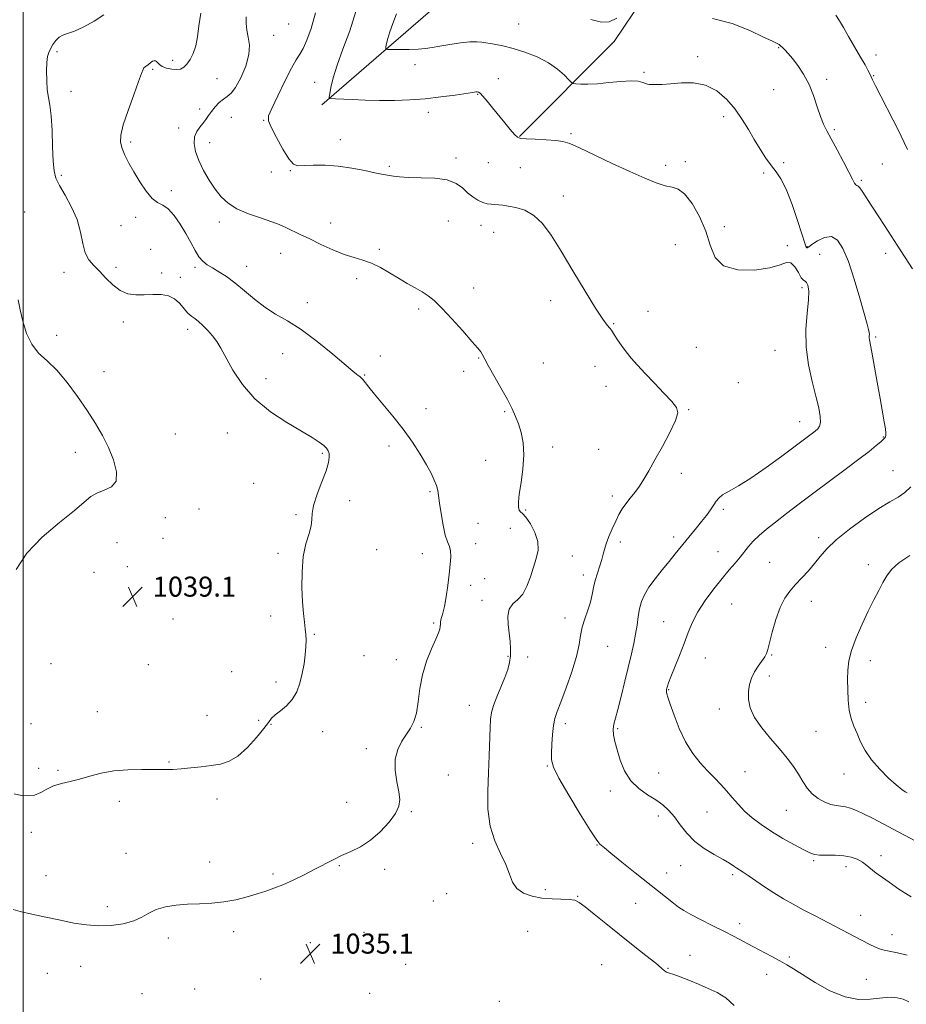
# Model space of a CAD drawing. Extents: x 2062300 to 2065200, y 362300 to 365200.
# Drawn here: x 2062999 to 2063353, y 364045 to 364438 of the extents above; entities that cross this region are included whole.
import ezdxf

# ---------------------------------------------------------------- set-up
doc = ezdxf.new("R2010")
doc.units = 0
doc.header["$MEASUREMENT"] = 0
for name, color, linetype, lineweight in [('32000', 7, 'Continuous', 0), ('DTM HARD BREAKLINE', 7, 'Continuous', 0), ('DTM SPOT ELEVATION', 2, 'Continuous', 13), ('INDEX CONTOUR', 41, 'Continuous', 13), ('INTERMEDIATE CONTOUR', 44, 'Continuous', 0), ('SPOT ELEVATION', 7, 'Continuous', 0)]:
    doc.layers.add(name, color=color, linetype=linetype, lineweight=lineweight)
doc.styles.add('Style-ITALICS', font='ITALICS.shx')

# ---------------------------------------------------------------- blocks, each defined once
blk = doc.blocks.new('SPOT')
at = {"layer": 'SPOT ELEVATION'}
for p, q in [((-3.91, -3.91), (3.82, 3.81)), ((-1.65, 3.77), (1.72, -3.93))]:
    blk.add_line(p, q, dxfattribs=at)

msp = doc.modelspace()

# ---------------------------------------------------------------- linework, layer by layer
at = {"layer": '32000', "flags": 128}
msp.add_lwpolyline([(2063000, 362500), (2063000, 365000)], dxfattribs=at)
at = {"layer": 'DTM HARD BREAKLINE'}
for points in [[(2063119.38, 364404.15, 1030.25), (2063169.76, 364447.78, 1025.8), (2063223.44, 364492.58, 1021.54), (2063266.37, 364532.61, 1017.47), (2063308.89, 364573.89, 1010.37), (2063338.37, 364624.56, 1001.66), (2063366.88, 364667.27, 994.08), (2063407.88, 364711.36, 988.33)], [(2063443.01, 364668.7, 996.66), (2063414.72, 364618.31, 1003.38), (2063378.65, 364575.31, 1010.77), (2063350.27, 364532.61, 1018.82), (2063313.63, 364503.99, 1021.85), (2063262.69, 364468.71, 1025.54), (2063236.25, 364429.34, 1026.49), (2063198.4, 364391.5, 1029.9)]]:
    msp.add_polyline3d(points, dxfattribs=at)
at = {"layer": 'DTM SPOT ELEVATION'}
for p in [(2063106.18, 364436.35, 1033.3), (2063198.08, 364436.31, 1027.1), (2063100.1, 364431.86, 1033.39), (2063013.58, 364425.25, 1037.7), (2063301.9, 364426.88, 1026.1), (2063059.77, 364421.79, 1036.4), (2063269.59, 364423.3, 1027.7), (2063340.88, 364424.03, 1023.4), (2063051.84, 364418.2, 1035.81), (2063156.66, 364420.08, 1028.6), (2063248.12, 364417.1, 1027.8), (2063077.5, 364414.48, 1035.1), (2063116.55, 364413.02, 1030.7), (2063189.94, 364414.49, 1029.3), (2063321.1, 364414.29, 1025.7), (2063339.89, 364415.7, 1023.9), (2063019.15, 364409.5, 1037.3), (2063299.88, 364410.13, 1026.7), (2063181.61, 364408.33, 1030.1), (2063070.6, 364402.39, 1034.6), (2063161.94, 364401.11, 1030.5), (2063083.26, 364399.08, 1032.8), (2063096.14, 364397.85, 1032.1), (2063279.93, 364399.37, 1028.5), (2063062.21, 364394.77, 1034.6), (2063324.21, 364394.13, 1025.8), (2063042.93, 364389.27, 1035.7), (2063074.5, 364388.96, 1033.2), (2063126.82, 364390.17, 1031.5), (2063218.94, 364392.51, 1029.7), (2063172.94, 364382.8, 1031.7), (2063185.96, 364381, 1031.2), (2063264.59, 364381.41, 1029.3), (2063303.99, 364380.94, 1027.5), (2063099.2, 364377.24, 1032.5), (2063106.82, 364377.77, 1032.1), (2063146.34, 364379.59, 1031.8), (2063198.73, 364379.01, 1031.3), (2063256.78, 364379.93, 1029.3), (2063343.39, 364380.47, 1024.9), (2063015.29, 364375.93, 1037.7), (2063295.88, 364376.8, 1028.4), (2063334.92, 364373.96, 1025.8), (2063059.28, 364369.77, 1035.5), (2063215.94, 364367.74, 1031.66), (2063000.58, 364361.3, 1039.7), (2063044.94, 364359.16, 1036.5), (2063169.96, 364357.73, 1032.7), (2063039.07, 364355.82, 1036.8), (2063078.39, 364357.3, 1034.5), (2063122.85, 364356.89, 1033.2), (2063182.99, 364356.01, 1032.4), (2063280.17, 364355.42, 1029.3), (2063188.06, 364353.14, 1032.5), (2063051.04, 364346.43, 1037.74), (2063142.41, 364346.35, 1033.7), (2063260.63, 364348.24, 1031.7), (2063305.45, 364347.79, 1029.9), (2063313.2, 364347.43, 1027.9), (2063102.94, 364344.73, 1034.9), (2063318.26, 364344.4, 1029.1), (2063344.65, 364344.79, 1026.5), (2063037.15, 364339.23, 1037.7), (2063068.64, 364339.24, 1036.3), (2063089.34, 364339.62, 1035.3), (2063016.3, 364337.14, 1038.6), (2063055.41, 364336.9, 1037.74), (2063062.8, 364335.2, 1037.2), (2063133.36, 364334.65, 1034.5), (2063180.02, 364330.97, 1033.4), (2063311.26, 364331.03, 1030.3), (2063113.65, 364325.11, 1035.5), (2063158.14, 364322.54, 1034.3), (2063210.89, 364325.83, 1032.4), (2063249.74, 364321.59, 1031.3), (2063040.05, 364317.43, 1038.3), (2063065.72, 364314.48, 1038.5), (2063236, 364316.67, 1031.9), (2063013.38, 364312.1, 1039.2), (2063340.69, 364311.39, 1027.8), (2063268.97, 364307.3, 1031.1), (2063103.69, 364304.75, 1036.7), (2063142.74, 364303.78, 1035.5), (2063182.03, 364303.04, 1034.1), (2063300.45, 364306.04, 1030.8), (2063207.9, 364301.05, 1032.88), (2063228.49, 364299.73, 1032.68), (2063032.34, 364297.6, 1039.4), (2063097.08, 364294.77, 1037.4), (2063136.48, 364296.16, 1035.9), (2063176.05, 364297.61, 1034.5), (2063232.98, 364291.69, 1032.6), (2063285.83, 364293.14, 1030.8), (2063161.06, 364282.73, 1035.5), (2063192.44, 364281.53, 1034.2), (2063266, 364282.33, 1031.9), (2063310.29, 364277.62, 1030.7), (2063060.81, 364272.7, 1038.9), (2063081.56, 364273.09, 1038.8), (2063343.74, 364271.47, 1028.1), (2063146.16, 364267.86, 1036.4), (2063211.6, 364267.47, 1033.5), (2063020.95, 364265.27, 1040.57), (2063119.61, 364264.93, 1038.2), (2063229.94, 364266.52, 1033.1), (2063184.83, 364262.14, 1034.8), (2063262.99, 364256.95, 1031.4), (2063347.56, 364258.05, 1026.8), (2063092.19, 364252.92, 1038.3), (2063162.55, 364249.64, 1036.2), (2063235.49, 364247.94, 1032.4), (2063130.56, 364246, 1037.4), (2063070.27, 364242.66, 1038.95), (2063109, 364240.49, 1038.2), (2063200.83, 364242.34, 1033.8), (2063279.77, 364242.51, 1029.7), (2063056.88, 364239.3, 1039.5), (2063181.83, 364236.91, 1035.1), (2063194.66, 364235.02, 1035.3), (2063259.97, 364231.54, 1030.4), (2063037.48, 364229.32, 1039.26), (2063055.91, 364231.04, 1039.6), (2063180.87, 364228.88, 1035.51), (2063238.65, 364229.54, 1031.6), (2063317.95, 364231.23, 1026.4), (2063101.91, 364225.06, 1038.2), (2063141.25, 364226.4, 1037.33), (2063159.58, 364224.92, 1036.62), (2063219.47, 364223.97, 1032.8), (2063277.75, 364225.6, 1028.9), (2063298.34, 364221.45, 1026.9), (2063337.81, 364220.5, 1024.5), (2063028.34, 364217.44, 1039.26), (2063041.66, 364219.64, 1039.26), (2063223.89, 364216.32, 1032.47), (2063074.74, 364214.63, 1038.75), (2063178.88, 364212.17, 1035.51), (2063184.41, 364214.94, 1035.51), (2063183.37, 364206.18, 1034.6), (2063283.15, 364204.82, 1026.9), (2063314.94, 364205.87, 1025.4), (2063059.93, 364198.8, 1039.3), (2063098.97, 364200.02, 1038.4), (2063164.13, 364197.2, 1036.2), (2063216.51, 364199.14, 1032.47), (2063255.96, 364197.7, 1028.9), (2063116.43, 364192.7, 1037.9), (2063233.62, 364187.83, 1031.16), (2063299.2, 364184.43, 1025.9), (2063320.76, 364187.41, 1024.6), (2063011.13, 364181, 1038.9), (2063049.99, 364180.6, 1038.6), (2063136.27, 364184.12, 1037.1), (2063149.19, 364182.52, 1036.6), (2063193.78, 364183.82, 1034.1), (2063201.61, 364183.58, 1033.6), (2063272.67, 364183.23, 1027.2), (2063338.62, 364182.09, 1023.4), (2063083.39, 364177.73, 1038.45), (2063101.05, 364173.57, 1038.4), (2063298.19, 364175.98, 1025.6), (2063257.96, 364170.53, 1027.9), (2063336.65, 364165.44, 1023.5), (2063029.67, 364161.71, 1038.7), (2063178.33, 364164.32, 1034.7), (2063278.19, 364162.9, 1026.5), (2063003.16, 364157.01, 1038.8), (2063073.54, 364160.32, 1038.6), (2063094.08, 364158.37, 1038.45), (2063216.75, 364157.03, 1031.6), (2063099.05, 364156.75, 1037.9), (2063119.69, 364153.78, 1037.4), (2063159.18, 364155.46, 1035.9), (2063237.65, 364154.99, 1029.8), (2063316.83, 364153.94, 1024.9), (2063137.12, 364146.98, 1036.3), (2063058.38, 364141.68, 1038.1), (2063006.25, 364139.17, 1038.6), (2063013.96, 364138.37, 1038.2), (2063209.49, 364140.14, 1032.1), (2063253.97, 364137.34, 1029.1), (2063288.48, 364137.82, 1027.2), (2063169.9, 364136.48, 1035.3), (2063328.05, 364136.87, 1024.7), (2063234.68, 364130.03, 1030.5), (2063038.53, 364125.99, 1037.6), (2063077.46, 364126.96, 1037.6), (2063129.35, 364125.52, 1036.5), (2063155.19, 364121.83, 1035.9), (2063273.31, 364121.75, 1028.9), (2063305.01, 364122.4, 1026.9), (2063253.854, 364120.079, 1030.533), (2063003.27, 364113.64, 1037.3), (2063179.69, 364109.18, 1034.4), (2063229.358, 364108.586, 1032.068), (2063041.12, 364105.14, 1036.9), (2063315.91, 364102.25, 1028.2), (2063342.76, 364104.26, 1027.5), (2063074.51, 364101.68, 1036.6), (2063126.37, 364100.27, 1035.9), (2063144.47, 364098.88, 1035.7), (2063262.71, 364100.27, 1030.8), (2063328.89, 364099.86, 1028.5), (2063009.11, 364096.33, 1036.9), (2063099.86, 364096.89, 1036.2), (2063257.22, 364097.4, 1031.3), (2063283.61, 364096.69, 1030.3), (2063208.74, 364090.63, 1033.6), (2063163.92, 364086.17, 1034.9), (2063169.28, 364089.07, 1034.8), (2063221.58, 364087.99, 1033.9), (2063033.66, 364083.92, 1036.5), (2063244.759, 364085.202, 1032.853), (2063334.75, 364080.42, 1029.2), (2063286.37, 364077.13, 1031.6), (2063058.05, 364071.38, 1035.5), (2063084.2, 364073.98, 1035.6), (2063136.3, 364073.62, 1035.3), (2063201.61, 364074.12, 1035.3), (2063347.23, 364072.69, 1029.3), (2063114.77, 364069.56, 1035.1), (2063266.5, 364064.42, 1033.1), (2063306.23, 364063.75, 1031.8), (2063022.98, 364060.09, 1035.1), (2063152.92, 364060.87, 1035.51), (2063231.168, 364060.777, 1035.139), (2063257.77, 364059.23, 1033.9), (2063009.64, 364057.32, 1035.1), (2063094.94, 364054.97, 1035.4), (2063297.19, 364056.9, 1032.5), (2063336.95, 364054.93, 1031.2), (2063068.59, 364051.03, 1034.9), (2063047.49, 364049.16, 1034.6), (2063138.51, 364049.26, 1035.51), (2063190.27, 364046.04, 1034.7)]:
    msp.add_point(p, dxfattribs=at)
at = {"layer": 'INDEX CONTOUR'}
for points in [[(2063353.245, 364064.572, 1030), (2063349.481, 364065.492, 1030), (2063346.743, 364066.025, 1030), (2063344.7121, 364066.367, 1030), (2063342.831, 364066.847, 1030), (2063340.646, 364067.719, 1030), (2063338.121, 364068.94, 1030), (2063335.323, 364070.389, 1030), (2063316.209, 364080.36, 1030), (2063311.754, 364082.7071, 1030), (2063307.665, 364084.9129, 1030), (2063303.834, 364087.0839, 1030), (2063300.063, 364089.381, 1030), (2063296.251, 364091.879, 1030), (2063289.778, 364096.308, 1030), (2063287.767, 364097.637, 1030), (2063285.27, 364099.23, 1030), (2063284.003, 364100.098, 1030), (2063282.259, 364101.241, 1030), (2063279.714, 364102.752, 1030), (2063276.204, 364104.708, 1030), (2063272.212, 364107.122, 1030), (2063268.383, 364109.99, 1030), (2063265.213, 364113.251, 1030), (2063262.6049, 364116.611, 1030), (2063260.315, 364119.718, 1030), (2063258.097, 364122.316, 1030), (2063255.7061, 364124.521, 1030), (2063252.894, 364126.544, 1030), (2063249.537, 364128.616, 1030), (2063246.015, 364131.043, 1030), (2063242.829, 364134.153, 1030), (2063240.374, 364138.113, 1030), (2063238.5999, 364142.454, 1030), (2063237.35, 364146.5489, 1030), (2063236.4931, 364149.906, 1030), (2063235.9979, 364152.579, 1030), (2063235.862, 364154.757, 1030), (2063236.084, 364156.721, 1030), (2063236.673, 364159.12, 1030), (2063237.64, 364162.695, 1030), (2063238.956, 364167.891, 1030), (2063240.442, 364173.971, 1030), (2063243.085, 364184.886, 1030), (2063244.047, 364189.056, 1030), (2063244.7839, 364192.783, 1030), (2063245.339, 364196.356, 1030), (2063245.827, 364199.756, 1030), (2063246.385, 364202.886, 1030), (2063247.157, 364205.7139, 1030), (2063248.33, 364208.468, 1030), (2063250.102, 364211.44, 1030), (2063252.567, 364214.82, 1030), (2063255.407, 364218.3789, 1030), (2063258.204, 364221.782, 1030), (2063260.636, 364224.781, 1030), (2063264.838, 364230.025, 1030), (2063269.046, 364235.164, 1030), (2063271.11, 364237.708, 1030), (2063273.047, 364240.168, 1030), (2063274.742, 364242.422, 1030), (2063276.069, 364244.33, 1030), (2063277.012, 364245.817, 1030), (2063277.995, 364247.062, 1030), (2063279.551, 364248.31, 1030), (2063282.133, 364249.824, 1030), (2063285.881, 364251.944, 1030), (2063290.856, 364255.0301, 1030), (2063296.929, 364259.227, 1030), (2063303.224, 364263.825, 1030), (2063316.458, 364273.744, 1030), (2063317.573, 364274.668, 1030), (2063318.308, 364275.724, 1030), (2063318.632, 364277.289, 1030), (2063318.514, 364279.6989, 1030), (2063317.9231, 364283.138, 1030), (2063316.831, 364287.753, 1030), (2063315.3049, 364293.587, 1030), (2063313.797, 364300.284, 1030), (2063312.857, 364307.385, 1030), (2063312.848, 364314.416, 1030), (2063313.384, 364320.836, 1030), (2063313.893, 364326.089, 1030), (2063313.933, 364329.764, 1030), (2063313.584, 364332.0321, 1030), (2063313.056, 364333.207, 1030), (2063312.5021, 364333.669, 1030), (2063311.8541, 364334.051, 1030), (2063310.987, 364335.0491, 1030), (2063309.814, 364337.0729, 1030), (2063308.398, 364339.387, 1030), (2063306.841, 364340.971, 1030), (2063305.097, 364341.092, 1030), (2063302.543, 364340.179, 1030), (2063298.408, 364338.949, 1030), (2063292.335, 364338.091, 1030), (2063285.6139, 364338.177, 1030), (2063279.9439, 364339.75, 1030), (2063276.53, 364343.159, 1030), (2063274.593, 364347.987, 1030), (2063272.855, 364353.624, 1030), (2063270.348, 364359.431, 1030), (2063267.326, 364364.649, 1030), (2063264.352, 364368.492, 1030), (2063261.815, 364370.466, 1030), (2063259.4, 364371.246, 1030), (2063256.6191, 364371.8, 1030), (2063253.03, 364372.934, 1030), (2063248.392, 364374.814, 1030), (2063242.508, 364377.444, 1030), (2063235.44, 364380.715, 1030), (2063222.29, 364386.861, 1030), (2063218.417, 364388.584, 1030), (2063215.74, 364389.459, 1030), (2063212.918, 364389.874, 1030), (2063209.011, 364390.154, 1030), (2063204.694, 364390.367, 1030), (2063201.048, 364390.5171, 1030), (2063198.834, 364390.666, 1030), (2063197.548, 364391.112, 1030), (2063196.367, 364392.215, 1030), (2063194.645, 364394.218, 1030), (2063192.449, 364396.895, 1030), (2063187.597, 364402.9199, 1030), (2063185.412, 364405.597, 1030), (2063183.6941, 364407.611, 1030), (2063182.592, 364408.738, 1030), (2063181.934, 364409.186, 1030), (2063181.469, 364409.268, 1030), (2063180.884, 364409.229, 1030), (2063179.6009, 364409.052, 1030), (2063172.61, 364407.988, 1030), (2063166.96, 364407.215, 1030), (2063160.734, 364406.527, 1030), (2063154.513, 364406.083, 1030), (2063148.413, 364405.879, 1030), (2063142.4331, 364405.871, 1030), (2063136.654, 364406.011, 1030), (2063131.489, 364406.221, 1030), (2063124.818, 364406.532, 1030), (2063122.68, 364406.595, 1030), (2063122.361, 364406.67, 1030), (2063122.324, 364407.1629, 1030), (2063122.534, 364408.499, 1030), (2063123.003, 364411.032, 1030), (2063123.915, 364414.8541, 1030), (2063125.495, 364419.987, 1030), (2063127.842, 364426.3759, 1030), (2063130.537, 364433.654, 1030), (2063133.03, 364441.373, 1030)], [(2062997.2, 364218.54, 1040), (2063001.512, 364225.004, 1040), (2063007.6929, 364231.433, 1040), (2063014.54, 364237.298, 1040), (2063020.497, 364242.092, 1040), (2063024.453, 364245.46, 1040), (2063027.075, 364247.651, 1040), (2063029.471, 364249.067, 1040), (2063032.411, 364250.154, 1040), (2063035.294, 364251.5311, 1040), (2063037.176, 364253.863, 1040), (2063037.366, 364257.592, 1040), (2063036.168, 364262.283, 1040), (2063034.135, 364267.2801, 1040), (2063031.712, 364272.092, 1040), (2063028.905, 364276.889, 1040), (2063025.608, 364282.01, 1040), (2063021.7821, 364287.619, 1040), (2063017.655, 364293.203, 1040), (2063013.516, 364298.075, 1040), (2063009.64, 364301.806, 1040), (2063006.222, 364304.986, 1040), (2063003.441, 364308.46, 1040), (2063001.408, 364312.8191, 1040), (2062999.97, 364317.642, 1040), (2062998.908, 364322.254, 1040), (2062998.043, 364326.194, 1040)]]:
    msp.add_polyline3d(points, dxfattribs=at)
at = {"layer": 'INTERMEDIATE CONTOUR'}
for points in [[(2062996.061, 364082.74, 1036), (2062998.9041, 364082.02, 1036), (2063003.465, 364080.97, 1036), (2063009.127, 364079.726, 1036), (2063014.987, 364078.473, 1036), (2063020.345, 364077.3851, 1036), (2063025.315, 364076.602, 1036), (2063030.214, 364076.25, 1036), (2063035.23, 364076.427, 1036), (2063040.045, 364077.109, 1036), (2063044.212, 364078.241, 1036), (2063047.463, 364079.729, 1036), (2063050.258, 364081.329, 1036), (2063053.234, 364082.759, 1036), (2063056.885, 364083.797, 1036), (2063061.13, 364084.4659, 1036), (2063065.742, 364084.851, 1036), (2063070.522, 364085.059, 1036), (2063075.378, 364085.291, 1036), (2063080.245, 364085.774, 1036), (2063085.033, 364086.66, 1036), (2063089.55, 364087.807, 1036), (2063093.576, 364088.999, 1036), (2063097.0119, 364090.095, 1036), (2063100.235, 364091.247, 1036), (2063103.743, 364092.68, 1036), (2063107.871, 364094.542, 1036), (2063112.3111, 364096.671, 1036), (2063116.595, 364098.829, 1036), (2063123.8491, 364102.642, 1036), (2063127.2999, 364104.321, 1036), (2063130.974, 364105.952, 1036), (2063134.846, 364107.854, 1036), (2063138.825, 364110.401, 1036), (2063142.759, 364113.8, 1036), (2063146.249, 364117.5861, 1036), (2063148.8339, 364121.128, 1036), (2063150.184, 364124.008, 1036), (2063150.494, 364126.674, 1036), (2063150.088, 364129.791, 1036), (2063149.324, 364133.813, 1036), (2063148.687, 364138.348, 1036), (2063148.692, 364142.796, 1036), (2063149.69, 364146.672, 1036), (2063151.363, 364149.958, 1036), (2063154.877, 364155.232, 1036), (2063156.204, 364157.875, 1036), (2063157.178, 364161.236, 1036), (2063157.839, 364165.699, 1036), (2063158.503, 364170.958, 1036), (2063159.557, 364176.539, 1036), (2063161.24, 364181.971, 1036), (2063163.192, 364186.821, 1036), (2063164.907, 364190.66, 1036), (2063165.994, 364193.209, 1036), (2063166.536, 364194.774, 1036), (2063166.729, 364195.807, 1036), (2063166.762, 364196.694, 1036), (2063166.779, 364197.56, 1036), (2063166.9171, 364198.459, 1036), (2063167.8, 364201.116, 1036), (2063168.419, 364203.713, 1036), (2063169.0561, 364207.56, 1036), (2063169.667, 364212.117, 1036), (2063170.22, 364216.644, 1036), (2063170.6651, 364220.526, 1036), (2063170.902, 364223.649, 1036), (2063170.817, 364226.023, 1036), (2063170.34, 364227.788, 1036), (2063169.581, 364229.609, 1036), (2063168.6921, 364232.283, 1036), (2063167.8139, 364236.2989, 1036), (2063167.036, 364240.916, 1036), (2063166.435, 364245.09, 1036), (2063166.04, 364248.052, 1036), (2063165.692, 364250.152, 1036), (2063165.185, 364252.02, 1036), (2063164.332, 364254.206, 1036), (2063163.024, 364256.941, 1036), (2063161.169, 364260.379, 1036), (2063158.6961, 364264.604, 1036), (2063155.613, 364269.424, 1036), (2063151.945, 364274.578, 1036), (2063147.818, 364279.773, 1036), (2063143.751, 364284.581, 1036), (2063140.365, 364288.545, 1036), (2063138.109, 364291.3359, 1036), (2063135.876, 364294.296, 1036), (2063135.156, 364295.073, 1036), (2063134.51, 364295.622, 1036), (2063133.924, 364296.051, 1036), (2063133.2509, 364296.564, 1036), (2063131.817, 364297.744, 1036), (2063123.758, 364304.513, 1036), (2063117.484, 364309.592, 1036), (2063111.149, 364314.321, 1036), (2063105.6641, 364317.836, 1036), (2063100.936, 364320.562, 1036), (2063096.622, 364323.248, 1036), (2063092.451, 364326.437, 1036), (2063088.4401, 364329.85, 1036), (2063084.6761, 364333.004, 1036), (2063081.244, 364335.52, 1036), (2063078.21, 364337.4531, 1036), (2063075.64, 364338.964, 1036), (2063073.556, 364340.248, 1036), (2063071.825, 364341.622, 1036), (2063070.273, 364343.437, 1036), (2063068.732, 364345.955, 1036), (2063067.055, 364349.085, 1036), (2063065.103, 364352.647, 1036), (2063062.799, 364356.4011, 1036), (2063060.3259, 364359.8651, 1036), (2063057.933, 364362.496, 1036), (2063055.791, 364364.001, 1036), (2063053.752, 364365.092, 1036), (2063051.594, 364366.733, 1036), (2063049.17, 364369.616, 1036), (2063046.648, 364373.35, 1036), (2063044.272, 364377.275, 1036), (2063042.253, 364380.845, 1036), (2063040.6659, 364383.974, 1036), (2063039.549, 364386.686, 1036), (2063038.965, 364389.14, 1036), (2063039.074, 364392.0109, 1036), (2063040.057, 364396.102, 1036), (2063041.953, 364401.836, 1036), (2063044.225, 364408.097, 1036), (2063046.192, 364413.389, 1036), (2063047.353, 364416.596, 1036), (2063047.929, 364418.134, 1036), (2063048.3221, 364418.803, 1036), (2063048.848, 364419.276, 1036), (2063050.121, 364420.18, 1036), (2063051.187, 364421.145, 1036), (2063051.707, 364421.505, 1036), (2063052.278, 364421.6831, 1036), (2063052.855, 364421.644, 1036), (2063053.373, 364421.366, 1036), (2063053.825, 364420.846, 1036), (2063054.452, 364420.169, 1036), (2063055.552, 364419.444, 1036), (2063057.302, 364418.781, 1036), (2063059.391, 364418.3021, 1036), (2063061.388, 364418.135, 1036), (2063062.967, 364418.391, 1036), (2063064.246, 364419.122, 1036), (2063065.4471, 364420.366, 1036), (2063066.728, 364422.161, 1036), (2063067.968, 364424.551, 1036), (2063068.979, 364427.579, 1036), (2063069.6581, 364431.281, 1036), (2063070.244, 364435.659, 1036), (2063071.06, 364440.707, 1036)], [(2062996.443, 364128.924, 1038), (2062999.314, 364128.295, 1038), (2063002.044, 364128.099, 1038), (2063004.619, 364128.487, 1038), (2063007.059, 364129.517, 1038), (2063009.529, 364130.8829, 1038), (2063012.227, 364132.188, 1038), (2063015.313, 364133.148, 1038), (2063018.78, 364133.928, 1038), (2063022.582, 364134.804, 1038), (2063026.701, 364135.9559, 1038), (2063031.2319, 364137.1659, 1038), (2063036.299, 364138.117, 1038), (2063041.899, 364138.582, 1038), (2063047.521, 364138.687, 1038), (2063052.524, 364138.647, 1038), (2063056.483, 364138.646, 1038), (2063059.823, 364138.743, 1038), (2063063.181, 364138.965, 1038), (2063067.027, 364139.326, 1038), (2063071.15, 364139.783, 1038), (2063075.174, 364140.2819, 1038), (2063078.83, 364140.862, 1038), (2063082.297, 364141.946, 1038), (2063085.861, 364144.052, 1038), (2063089.67, 364147.452, 1038), (2063093.308, 364151.425, 1038), (2063096.219, 364155.006, 1038), (2063098.058, 364157.479, 1038), (2063099.327, 364159.137, 1038), (2063100.742, 364160.526, 1038), (2063102.816, 364162.117, 1038), (2063105.255, 364164.1, 1038), (2063107.56, 364166.591, 1038), (2063109.341, 364169.658, 1038), (2063110.63, 364173.174, 1038), (2063111.568, 364176.965, 1038), (2063112.27, 364180.838, 1038), (2063112.76, 364184.526, 1038), (2063113.04, 364187.746, 1038), (2063113.117, 364190.328, 1038), (2063113.019, 364192.558, 1038), (2063112.783, 364194.836, 1038), (2063112.447, 364197.548, 1038), (2063112.069, 364201.024, 1038), (2063111.709, 364205.5799, 1038), (2063111.451, 364211.339, 1038), (2063111.471, 364217.658, 1038), (2063111.97, 364223.702, 1038), (2063113.029, 364228.7899, 1038), (2063114.262, 364232.869, 1038), (2063115.166, 364236.04, 1038), (2063115.431, 364238.516, 1038), (2063115.511, 364240.961, 1038), (2063116.054, 364244.153, 1038), (2063117.488, 364248.573, 1038), (2063119.374, 364253.517, 1038), (2063121.057, 364257.986, 1038), (2063122.025, 364261.212, 1038), (2063122.3581, 364263.356, 1038), (2063122.277, 364264.811, 1038), (2063121.947, 364265.935, 1038), (2063121.283, 364266.949, 1038), (2063120.141, 364268.038, 1038), (2063118.332, 364269.395, 1038), (2063115.497, 364271.235, 1038), (2063111.236, 364273.781, 1038), (2063105.396, 364277.208, 1038), (2063098.823, 364281.511, 1038), (2063092.611, 364286.638, 1038), (2063087.632, 364292.418, 1038), (2063083.873, 364298.202, 1038), (2063079.053, 364306.928, 1038), (2063077.389, 364309.625, 1038), (2063075.742, 364311.84, 1038), (2063073.85, 364313.976, 1038), (2063071.866, 364315.957, 1038), (2063070.049, 364317.586, 1038), (2063068.5979, 364318.735, 1038), (2063067.478, 364319.542, 1038), (2063066.5901, 364320.214, 1038), (2063065.825, 364320.947, 1038), (2063065.009, 364321.892, 1038), (2063063.951, 364323.189, 1038), (2063062.488, 364324.878, 1038), (2063060.553, 364326.5951, 1038), (2063058.1039, 364327.8721, 1038), (2063055.143, 364328.382, 1038), (2063051.849, 364328.357, 1038), (2063048.442, 364328.167, 1038), (2063045.109, 364328.168, 1038), (2063041.895, 364328.665, 1038), (2063038.813, 364329.952, 1038), (2063035.876, 364332.179, 1038), (2063033.111, 364334.927, 1038), (2063030.548, 364337.638, 1038), (2063028.234, 364339.9401, 1038), (2063026.281, 364342.211, 1038), (2063024.817, 364345.015, 1038), (2063023.858, 364348.768, 1038), (2063022.967, 364353.287, 1038), (2063021.591, 364358.242, 1038), (2063019.385, 364363.2811, 1038), (2063016.819, 364367.978, 1038), (2063014.569, 364371.889, 1038), (2063013.1459, 364374.834, 1038), (2063012.411, 364377.696, 1038), (2063012.06, 364381.624, 1038), (2063011.827, 364387.336, 1038), (2063011.58, 364393.8339, 1038), (2063011.225, 364399.692, 1038), (2063010.708, 364403.886, 1038), (2063010.14, 364407.01, 1038), (2063009.675, 364410.06, 1038), (2063009.431, 364413.748, 1038), (2063009.396, 364417.6381, 1038), (2063009.525, 364421.01, 1038), (2063009.79, 364423.351, 1038), (2063010.238, 364424.986, 1038), (2063010.933, 364426.447, 1038), (2063011.913, 364428.12, 1038), (2063013.116, 364429.799, 1038), (2063014.453, 364431.134, 1038), (2063015.915, 364431.916, 1038), (2063017.809, 364432.5251, 1038), (2063020.522, 364433.485, 1038), (2063024.252, 364435.181, 1038), (2063028.437, 364437.443, 1038), (2063032.325, 364439.965, 1038)], [(2063354.009, 364045.953, 1032), (2063351.621, 364046.921, 1032), (2063349.235, 364047.485, 1032), (2063347.121, 364047.736, 1032), (2063344.941, 364047.699, 1032), (2063342.203, 364047.383, 1032), (2063338.515, 364046.908, 1032), (2063333.894, 364046.836, 1032), (2063328.456, 364047.842, 1032), (2063322.433, 364050.327, 1032), (2063316.51, 364053.616, 1032), (2063311.485, 364056.7639, 1032), (2063307.885, 364059.062, 1032), (2063305.151, 364060.745, 1032), (2063302.451, 364062.2839, 1032), (2063299.151, 364064.049, 1032), (2063291.572, 364068.015, 1032), (2063284.145, 364071.979, 1032), (2063280.025, 364074.111, 1032), (2063275.377, 364076.429, 1032), (2063270.729, 364078.733, 1032), (2063266.775, 364080.763, 1032), (2063263.987, 364082.357, 1032), (2063261.927, 364083.755, 1032), (2063259.934, 364085.294, 1032), (2063244.603, 364097.459, 1032), (2063239.261, 364101.715, 1032), (2063234.891, 364105.23, 1032), (2063232.276, 364107.388, 1032), (2063231.043, 364108.454, 1032), (2063230.531, 364108.9151, 1032), (2063230.075, 364109.3649, 1032), (2063229.004, 364110.829, 1032), (2063226.644, 364114.445, 1032), (2063222.655, 364120.813, 1032), (2063218.039, 364128.41, 1032), (2063214.131, 364135.178, 1032), (2063211.938, 364139.626, 1032), (2063211.144, 364142.537, 1032), (2063211.104, 364145.258, 1032), (2063211.28, 364148.789, 1032), (2063211.568, 364152.72, 1032), (2063211.972, 364156.29, 1032), (2063212.532, 364159.05, 1032), (2063213.429, 364161.792, 1032), (2063214.88, 364165.616, 1032), (2063216.97, 364171.225, 1032), (2063219.248, 364177.723, 1032), (2063221.129, 364183.815, 1032), (2063222.209, 364188.53, 1032), (2063222.809, 364192.196, 1032), (2063223.429, 364195.4661, 1032), (2063224.433, 364198.848, 1032), (2063225.6351, 364202.28, 1032), (2063226.7139, 364205.557, 1032), (2063227.446, 364208.539, 1032), (2063227.993, 364211.3489, 1032), (2063228.616, 364214.172, 1032), (2063229.491, 364217.123, 1032), (2063230.466, 364220.01, 1032), (2063231.304, 364222.567, 1032), (2063231.856, 364224.646, 1032), (2063232.323, 364226.581, 1032), (2063232.993, 364228.823, 1032), (2063234.07, 364231.675, 1032), (2063235.419, 364234.843, 1032), (2063236.82, 364237.884, 1032), (2063238.119, 364240.466, 1032), (2063239.409, 364242.703, 1032), (2063240.851, 364244.821, 1032), (2063242.551, 364247.014, 1032), (2063244.41, 364249.349, 1032), (2063246.279, 364251.861, 1032), (2063248.081, 364254.639, 1032), (2063250.043, 364257.9989, 1032), (2063252.464, 364262.311, 1032), (2063255.47, 364267.699, 1032), (2063258.486, 364273.301, 1032), (2063260.765, 364278.0069, 1032), (2063261.688, 364281.079, 1032), (2063261.169, 364283.244, 1032), (2063259.25, 364285.603, 1032), (2063256.09, 364288.955, 1032), (2063252.294, 364292.919, 1032), (2063248.584, 364296.816, 1032), (2063245.523, 364300.1219, 1032), (2063243.055, 364302.933, 1032), (2063240.968, 364305.499, 1032), (2063239.103, 364307.992, 1032), (2063237.5211, 364310.258, 1032), (2063236.338, 364312.066, 1032), (2063235.0689, 364314.123, 1032), (2063234.449, 364314.933, 1032), (2063233.4279, 364316.122, 1032), (2063231.6531, 364318.466, 1032), (2063228.761, 364322.832, 1032), (2063224.587, 364329.676, 1032), (2063219.738, 364337.829, 1032), (2063215.019, 364345.711, 1032), (2063211.026, 364352.042, 1032), (2063207.538, 364356.723, 1032), (2063204.124, 364359.954, 1032), (2063200.5, 364361.961, 1032), (2063196.949, 364363.073, 1032), (2063193.899, 364363.647, 1032), (2063191.649, 364363.987, 1032), (2063189.983, 364364.188, 1032), (2063188.557, 364364.292, 1032), (2063187.0779, 364364.365, 1032), (2063185.462, 364364.56, 1032), (2063183.677, 364365.054, 1032), (2063181.713, 364365.983, 1032), (2063179.658, 364367.32, 1032), (2063177.622, 364368.996, 1032), (2063175.598, 364370.895, 1032), (2063173.102, 364372.707, 1032), (2063169.533, 364374.073, 1032), (2063164.574, 364374.751, 1032), (2063159.045, 364374.964, 1032), (2063154.055, 364375.05, 1032), (2063150.449, 364375.272, 1032), (2063148.04, 364375.595, 1032), (2063146.38, 364375.907, 1032), (2063143.271, 364376.442, 1032), (2063140.586, 364376.977, 1032), (2063136.508, 364377.85, 1032), (2063131.431, 364378.834, 1032), (2063125.958, 364379.618, 1032), (2063120.656, 364379.973, 1032), (2063115.965, 364379.985, 1032), (2063112.294, 364379.821, 1032), (2063109.857, 364379.74, 1032), (2063108.095, 364380.379, 1032), (2063106.258, 364382.468, 1032), (2063103.827, 364386.384, 1032), (2063101.227, 364391.079, 1032), (2063099.114, 364395.149, 1032), (2063098.039, 364397.675, 1032), (2063098.128, 364399.682, 1032), (2063099.398, 364402.675, 1032), (2063101.748, 364407.645, 1032), (2063104.593, 364413.514, 1032), (2063107.227, 364418.686, 1032), (2063109.134, 364422.028, 1032), (2063110.544, 364424.252, 1032), (2063111.877, 364426.533, 1032), (2063113.451, 364429.8749, 1032), (2063115.185, 364434.605, 1032), (2063116.899, 364440.876, 1032)], [(2063354.81, 364087.772, 1028), (2063349.96, 364090.941, 1028), (2063346.071, 364093.735, 1028), (2063343.41, 364095.575, 1028), (2063341.631, 364096.7481, 1028), (2063340.241, 364097.757, 1028), (2063337.224, 364100.369, 1028), (2063335.414, 364101.703, 1028), (2063333.323, 364102.825, 1028), (2063330.859, 364103.67, 1028), (2063327.924, 364104.201, 1028), (2063324.528, 364104.416, 1028), (2063318.238, 364104.499, 1028), (2063316.213, 364104.729, 1028), (2063314.404, 364105.362, 1028), (2063311.9371, 364106.618, 1028), (2063308.205, 364108.632, 1028), (2063303.662, 364111.18, 1028), (2063299.0259, 364113.953, 1028), (2063294.887, 364116.699, 1028), (2063291.325, 364119.397, 1028), (2063288.288, 364122.085, 1028), (2063285.701, 364124.788, 1028), (2063283.388, 364127.479, 1028), (2063281.148, 364130.115, 1028), (2063278.806, 364132.688, 1028), (2063276.291, 364135.316, 1028), (2063273.559, 364138.147, 1028), (2063270.609, 364141.343, 1028), (2063267.602, 364145.11, 1028), (2063264.7411, 364149.666, 1028), (2063262.212, 364155.03, 1028), (2063260.132, 364160.411, 1028), (2063258.603, 364164.82, 1028), (2063257.678, 364167.538, 1028), (2063257.225, 364168.924, 1028), (2063257.068, 364169.612, 1028), (2063257.052, 364170.137, 1028), (2063257.124, 364170.649, 1028), (2063257.2509, 364171.2, 1028), (2063257.447, 364171.921, 1028), (2063257.9, 364173.245, 1028), (2063258.843, 364175.681, 1028), (2063262.317, 364184.239, 1028), (2063264.197, 364189.051, 1028), (2063265.809, 364193.396, 1028), (2063267.468, 364197.467, 1028), (2063269.628, 364201.651, 1028), (2063272.583, 364206.192, 1028), (2063275.984, 364210.773, 1028), (2063279.322, 364214.939, 1028), (2063282.187, 364218.346, 1028), (2063284.567, 364221.116, 1028), (2063286.548, 364223.4839, 1028), (2063289.9, 364227.766, 1028), (2063291.772, 364229.888, 1028), (2063294.103, 364232.127, 1028), (2063297.026, 364234.618, 1028), (2063300.65, 364237.502, 1028), (2063305.051, 364240.891, 1028), (2063310.187, 364244.777, 1028), (2063315.988, 364249.123, 1028), (2063328.483, 364258.447, 1028), (2063333.917, 364262.536, 1028), (2063338.05, 364265.7061, 1028), (2063340.945, 364267.9949, 1028), (2063342.817, 364269.548, 1028), (2063343.8849, 364270.521, 1028), (2063344.404, 364271.118, 1028), (2063344.636, 364271.559, 1028), (2063344.784, 364272.083, 1028), (2063344.812, 364273.024, 1028), (2063344.626, 364274.738, 1028), (2063344.153, 364277.535, 1028), (2063342.43, 364286.869, 1028), (2063341.282, 364293.354, 1028), (2063339.184, 364305.3421, 1028), (2063338.27, 364310.236, 1028), (2063338.16, 364311.026, 1028), (2063338.153, 364311.684, 1028), (2063338.161, 364312.396, 1028), (2063338.098, 364313.224, 1028), (2063337.858, 364314.36, 1028), (2063337.264, 364316.523, 1028), (2063334.316, 364326.935, 1028), (2063332.097, 364334.442, 1028), (2063329.792, 364341.497, 1028), (2063327.635, 364346.782, 1028), (2063325.471, 364350.082, 1028), (2063323.05, 364351.459, 1028), (2063320.25, 364351.108, 1028), (2063317.469, 364349.761, 1028), (2063315.237, 364348.285, 1028), (2063313.934, 364347.369, 1028), (2063313.356, 364346.987, 1028), (2063313.152, 364346.9351, 1028), (2063312.976, 364347.196, 1028), (2063312.51, 364348.499, 1028), (2063309.59, 364357.452, 1028), (2063307.266, 364364.246, 1028), (2063304.912, 364370.371, 1028), (2063302.857, 364374.526, 1028), (2063300.977, 364377.31, 1028), (2063299.032, 364379.791, 1028), (2063296.849, 364382.824, 1028), (2063294.503, 364386.393, 1028), (2063292.133, 364390.27, 1028), (2063289.814, 364394.256, 1028), (2063287.368, 364398.283, 1028), (2063284.552, 364402.319, 1028), (2063281.172, 364406.248, 1028), (2063277.225, 364409.632, 1028), (2063272.758, 364411.95, 1028), (2063267.896, 364412.874, 1028), (2063263.064, 364412.839, 1028), (2063258.77, 364412.467, 1028), (2063255.41, 364412.262, 1028), (2063252.96, 364412.23, 1028), (2063250.238, 364412.266, 1028), (2063249.501, 364412.333, 1028), (2063248.744, 364412.571, 1028), (2063247.63, 364413.03, 1028), (2063245.81, 364413.498, 1028), (2063242.929, 364413.701, 1028), (2063238.825, 364413.458, 1028), (2063234.087, 364412.969, 1028), (2063229.495, 364412.526, 1028), (2063225.699, 364412.352, 1028), (2063222.839, 364412.385, 1028), (2063220.926, 364412.489, 1028), (2063219.865, 364412.61, 1028), (2063219.141, 364413.014, 1028), (2063218.135, 364414.047, 1028), (2063216.328, 364415.926, 1028), (2063213.603, 364418.3529, 1028), (2063209.95, 364420.901, 1028), (2063205.446, 364423.204, 1028), (2063200.549, 364425.1311, 1028), (2063195.806, 364426.616, 1028), (2063191.674, 364427.625, 1028), (2063188.244, 364428.275, 1028), (2063183.367, 364429.059, 1028), (2063181.255, 364429.247, 1028), (2063178.517, 364429.179, 1028), (2063174.737, 364428.799, 1028), (2063170.477, 364428.214, 1028), (2063166.547, 364427.576, 1028), (2063163.498, 364427.012, 1028), (2063160.865, 364426.573, 1028), (2063157.927, 364426.284, 1028), (2063154.23, 364426.1591, 1028), (2063150.389, 364426.146, 1028), (2063147.289, 364426.1779, 1028), (2063145.581, 364426.237, 1028), (2063144.993, 364426.503, 1028), (2063145.022, 364427.204, 1028), (2063145.2681, 364428.5309, 1028), (2063145.746, 364430.533, 1028), (2063146.574, 364433.222, 1028), (2063147.8031, 364436.569, 1028), (2063149.215, 364440.38, 1028)], [(2063284.173, 364044.414, 1034), (2063280.78, 364047.506, 1034), (2063277.398, 364049.602, 1034), (2063273.802, 364051.274, 1034), (2063269.887, 364052.963, 1034), (2063266.0021, 364054.579, 1034), (2063262.616, 364055.898, 1034), (2063260.085, 364056.769, 1034), (2063258.332, 364057.322, 1034), (2063257.173, 364057.759, 1034), (2063256.326, 364058.316, 1034), (2063255.131, 364059.371, 1034), (2063252.832, 364061.333, 1034), (2063248.915, 364064.467, 1034), (2063243.834, 364068.453, 1034), (2063238.289, 364072.823, 1034), (2063232.931, 364077.1201, 1034), (2063228.223, 364080.9321, 1034), (2063224.585, 364083.853, 1034), (2063222.214, 364085.612, 1034), (2063220.432, 364086.453, 1034), (2063218.338, 364086.756, 1034), (2063211.439, 364087, 1034), (2063207.332, 364087.348, 1034), (2063203.379, 364088.085, 1034), (2063199.921, 364089.328, 1034), (2063197.271, 364091.182, 1034), (2063195.579, 364093.723, 1034), (2063194.341, 364096.92, 1034), (2063192.887, 364100.716, 1034), (2063190.7721, 364105.086, 1034), (2063188.4539, 364110.14, 1034), (2063186.615, 364116.022, 1034), (2063185.757, 364122.775, 1034), (2063185.659, 364130.044, 1034), (2063185.921, 364137.374, 1034), (2063186.207, 364144.313, 1034), (2063186.644, 364155.313, 1034), (2063186.8289, 364158.747, 1034), (2063187.196, 364161.406, 1034), (2063187.981, 364164.18, 1034), (2063189.317, 364167.713, 1034), (2063192.488, 364175.459, 1034), (2063193.664, 364178.654, 1034), (2063194.428, 364181.414, 1034), (2063194.807, 364184.047, 1034), (2063194.839, 364186.82, 1034), (2063194.61, 364189.816, 1034), (2063193.806, 364196.56, 1034), (2063193.695, 364199.9261, 1034), (2063194.248, 364202.75, 1034), (2063195.687, 364204.795, 1034), (2063197.661, 364206.566, 1034), (2063199.678, 364208.756, 1034), (2063201.351, 364211.856, 1034), (2063202.7251, 364215.563, 1034), (2063205.083, 364222.913, 1034), (2063205.804, 364226.289, 1034), (2063205.7, 364229.739, 1034), (2063204.525, 364233.368, 1034), (2063202.726, 364236.761, 1034), (2063200.916, 364239.372, 1034), (2063199.588, 364240.85, 1034), (2063198.7309, 364241.614, 1034), (2063198.211, 364242.28, 1034), (2063197.929, 364243.421, 1034), (2063197.929, 364245.438, 1034), (2063198.288, 364248.687, 1034), (2063199.006, 364253.337, 1034), (2063199.755, 364258.788, 1034), (2063200.127, 364264.249, 1034), (2063199.827, 364269.072, 1034), (2063199.013, 364273.186, 1034), (2063197.957, 364276.66, 1034), (2063196.837, 364279.655, 1034), (2063195.458, 364282.695, 1034), (2063193.532, 364286.39, 1034), (2063190.931, 364291.077, 1034), (2063185.852, 364300.063, 1034), (2063184.504, 364302.551, 1034), (2063183.467, 364304.572, 1034), (2063182.9, 364305.417, 1034), (2063181.687, 364306.928, 1034), (2063179.355, 364309.642, 1034), (2063175.668, 364313.821, 1034), (2063171.336, 364318.622, 1034), (2063167.305, 364322.928, 1034), (2063164.265, 364325.904, 1034), (2063161.871, 364327.861, 1034), (2063159.522, 364329.391, 1034), (2063156.741, 364330.996, 1034), (2063153.546, 364332.7951, 1034), (2063150.079, 364334.813, 1034), (2063146.474, 364337.021, 1034), (2063142.839, 364339.16, 1034), (2063139.276, 364340.916, 1034), (2063135.823, 364342.108, 1034), (2063132.257, 364343.083, 1034), (2063128.295, 364344.324, 1034), (2063123.776, 364346.167, 1034), (2063119.045, 364348.368, 1034), (2063114.571, 364350.537, 1034), (2063110.747, 364352.359, 1034), (2063105.294, 364354.915, 1034), (2063103.538, 364355.768, 1034), (2063101.706, 364356.569, 1034), (2063098.988, 364357.553, 1034), (2063094.87, 364358.908, 1034), (2063090.035, 364360.611, 1034), (2063085.467, 364362.59, 1034), (2063081.909, 364364.8069, 1034), (2063079.147, 364367.368, 1034), (2063076.729, 364370.413, 1034), (2063074.319, 364374.006, 1034), (2063072.057, 364377.912, 1034), (2063070.199, 364381.816, 1034), (2063068.964, 364385.443, 1034), (2063068.412, 364388.652, 1034), (2063068.564, 364391.34, 1034), (2063069.384, 364393.455, 1034), (2063070.6031, 364395.163, 1034), (2063071.897, 364396.684, 1034), (2063073.028, 364398.207, 1034), (2063074.099, 364399.796, 1034), (2063075.301, 364401.483, 1034), (2063076.766, 364403.259, 1034), (2063078.394, 364404.954, 1034), (2063080.029, 364406.355, 1034), (2063081.57, 364407.411, 1034), (2063083.145, 364408.722, 1034), (2063084.939, 364411.051, 1034), (2063087.014, 364414.876, 1034), (2063088.951, 364419.553, 1034), (2063090.209, 364424.153, 1034), (2063090.4291, 364427.958, 1034), (2063089.971, 364431.094, 1034), (2063089.378, 364433.893, 1034), (2063089.084, 364436.612, 1034), (2063089.095, 364439.19, 1034)], [(2063237.21, 364438.637, 1026), (2063234.189, 364437.205, 1026), (2063231.0721, 364437.094, 1026), (2063226.848, 364438.109, 1026)], [(2063355.415, 364338.561, 1026), (2063349.317, 364348.1, 1026), (2063345.719, 364353.611, 1026), (2063342.166, 364359, 1026), (2063339.104, 364363.679, 1026), (2063335.36, 364369.556, 1026), (2063334.365, 364370.955, 1026), (2063333.689, 364371.589, 1026), (2063333.196, 364371.835, 1026), (2063332.766, 364372.114, 1026), (2063332.254, 364372.84, 1026), (2063331.412, 364374.4041, 1026), (2063329.968, 364377.189, 1026), (2063327.782, 364381.349, 1026), (2063325.2501, 364386.1081, 1026), (2063322.902, 364390.463, 1026), (2063321.133, 364393.717, 1026), (2063319.801, 364396.411, 1026), (2063318.63, 364399.394, 1026), (2063317.371, 364403.282, 1026), (2063315.888, 364407.756, 1026), (2063314.073, 364412.264, 1026), (2063311.887, 364416.332, 1026), (2063309.5679, 364419.798, 1026), (2063307.424, 364422.578, 1026), (2063305.699, 364424.628, 1026), (2063304.387, 364426.064, 1026), (2063303.42, 364427.042, 1026), (2063302.717, 364427.707, 1026), (2063302.16, 364428.159, 1026), (2063301.621, 364428.487, 1026), (2063300.863, 364428.839, 1026), (2063299.219, 364429.586, 1026), (2063295.918, 364431.158, 1026), (2063290.447, 364433.743, 1026), (2063283.348, 364436.556, 1026), (2063275.425, 364438.57, 1026)], [(2063353.463, 364386.225, 1024), (2063352.075, 364389.021, 1024), (2063350.848, 364391.551, 1024), (2063349.486, 364394.326, 1024), (2063347.684, 364397.9111, 1024), (2063342.74, 364407.531, 1024), (2063340.652, 364411.622, 1024), (2063339.444, 364414.0751, 1024), (2063338.3621, 364416.423, 1024), (2063337.623, 364417.875, 1024), (2063336.441, 364420.04, 1024), (2063334.697, 364423.1, 1024), (2063329.897, 364431.308, 1024), (2063327.779, 364435.008, 1024), (2063326.305, 364437.652, 1024), (2063324.807, 364439.878, 1024)], [(2063364.06, 364106.191, 1026), (2063349.717, 364113.7579, 1026), (2063343.944, 364116.826, 1026), (2063339.429, 364119.209, 1026), (2063335.873, 364121.011, 1026), (2063333.004, 364122.3271, 1026), (2063330.641, 364123.2239, 1026), (2063328.628, 364123.763, 1026), (2063326.798, 364124.038, 1026), (2063324.938, 364124.283, 1026), (2063322.823, 364124.762, 1026), (2063320.324, 364125.694, 1026), (2063317.691, 364127.107, 1026), (2063315.269, 364128.98, 1026), (2063313.295, 364131.282, 1026), (2063311.583, 364133.927, 1026), (2063309.837, 364136.82, 1026), (2063307.794, 364139.8991, 1026), (2063305.312, 364143.235, 1026), (2063302.28, 364146.936, 1026), (2063298.716, 364151.039, 1026), (2063295.158, 364155.315, 1026), (2063292.272, 364159.466, 1026), (2063290.56, 364163.253, 1026), (2063289.868, 364166.667, 1026), (2063289.88, 364169.76, 1026), (2063290.326, 364172.581, 1026), (2063291.135, 364175.182, 1026), (2063292.283, 364177.612, 1026), (2063293.703, 364179.894, 1026), (2063296.34, 364183.602, 1026), (2063297.088, 364184.934, 1026), (2063297.626, 364186.563, 1026), (2063299.354, 364193.552, 1026), (2063300.778, 364198.618, 1026), (2063302.465, 364203.395, 1026), (2063304.335, 364207.073, 1026), (2063306.4011, 364209.924, 1026), (2063308.695, 364212.491, 1026), (2063311.213, 364215.205, 1026), (2063313.794, 364218.051, 1026), (2063316.236, 364220.903, 1026), (2063318.493, 364223.71, 1026), (2063321.139, 364226.738, 1026), (2063324.906, 364230.327, 1026), (2063330.216, 364234.635, 1026), (2063336.257, 364239.08, 1026), (2063341.914, 364242.896, 1026), (2063346.325, 364245.553, 1026), (2063349.667, 364247.46, 1026), (2063352.373, 364249.263, 1026), (2063354.8, 364251.503, 1026)], [(2063353.276, 364129.332, 1024), (2063352.435, 364129.816, 1024), (2063351.097, 364130.754, 1024), (2063348.949, 364132.498, 1024), (2063345.845, 364135.268, 1024), (2063342.306, 364138.765, 1024), (2063339.021, 364142.556, 1024), (2063336.519, 364146.273, 1024), (2063334.6839, 364149.789, 1024), (2063333.2409, 364153.039, 1024), (2063331.974, 364156.027, 1024), (2063330.908, 364159.026, 1024), (2063330.13, 364162.382, 1024), (2063329.691, 364166.312, 1024), (2063329.516, 364170.532, 1024), (2063329.495, 364174.6309, 1024), (2063329.586, 364178.354, 1024), (2063330.011, 364182.056, 1024), (2063331.061, 364186.245, 1024), (2063332.91, 364191.246, 1024), (2063335.271, 364196.646, 1024), (2063337.744, 364201.849, 1024), (2063339.995, 364206.372, 1024), (2063341.954, 364210.186, 1024), (2063343.619, 364213.378, 1024), (2063345.102, 364216.073, 1024), (2063346.971, 364218.554, 1024), (2063349.906, 364221.141, 1024), (2063354.351, 364224.112, 1024)]]:
    msp.add_polyline3d(points, dxfattribs=at)

# ---------------------------------------------------------------- block references
at = {"layer": 'SPOT ELEVATION'}
for p in [(2063043.793, 364207.693, 1039.059), (2063114.761, 364065.161, 1035.128)]:
    msp.add_blockref('SPOT', p, dxfattribs=at)

# ---------------------------------------------------------------- texts
at = {"layer": 'SPOT ELEVATION', "style": 'Style-ITALICS'}
for s, p in [('1039.1', (2063051.793, 364207.693, 1039.059)), ('1035.1', (2063122.761, 364065.161, 1035.128))]:
    msp.add_text(s, height=8, dxfattribs=at).set_placement(p)

doc.saveas('drawing.dxf')
